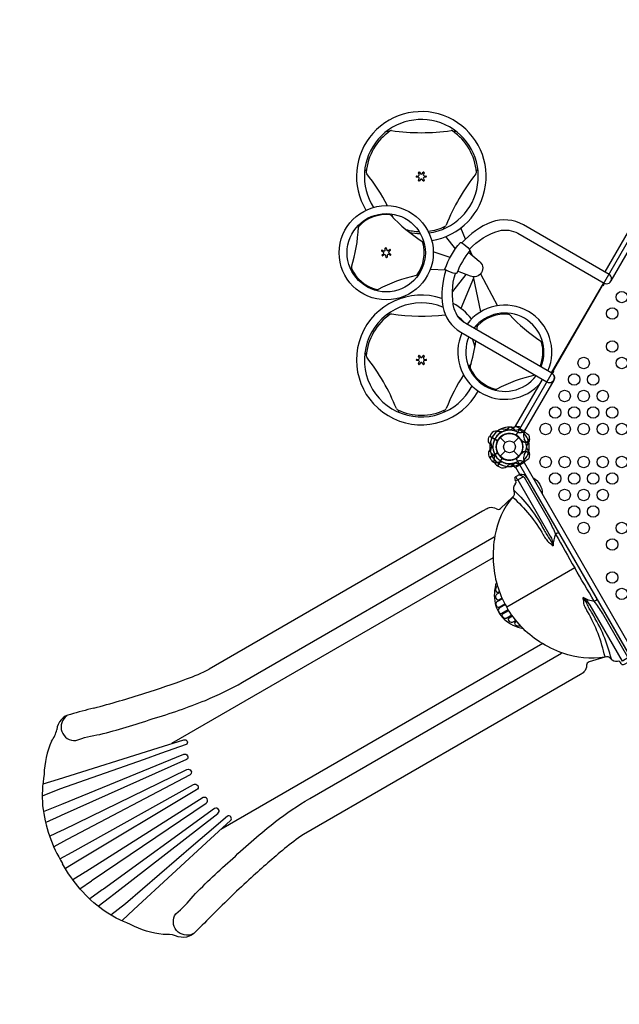
# Model space of a CAD drawing. Extents: x 14245 to 25732, y 17504 to 25641.
# Drawn here: x 17061 to 19062, y 19376 to 22660 of the extents above; entities that cross this region are included whole.
import ezdxf

# ---------------------------------------------------------------- set-up
doc = ezdxf.new("R2010")
doc.units = 0
doc.header["$LTSCALE"] = 500
doc.header["$MEASUREMENT"] = 0
doc.layers.get('0').update_dxf_attribs({"linetype": 'CONTINUOUS'})
doc.layers.get('Defpoints').update_dxf_attribs({"linetype": 'CONTINUOUS'})
doc.layers.add('PW_DIMS_ASTM', color=30, linetype='CONTINUOUS')
doc.layers.add('PW_STRUCTURE', color=140, linetype='CONTINUOUS')
doc.styles.get("Standard").update_dxf_attribs({"font": 'tahoma.ttf', "width": 0.9})
doc.dimstyles.new('PW_Metric', dxfattribs={"dimtxt": 175, "dimasz": 120, "dimexe": 50, "dimexo": 100, "dimgap": 80, "dimtad": 0, "dimtih": 1, "dimtoh": 1, "dimlfac": 0.001, "dimrnd": 0.01, "dimzin": 0, "dimtxsty": 'Standard', "dimblk": 'DOT', "dimcen": 0.09, "dimse1": 1, "dimse2": 1, "dimadec": 0, "dimazin": 0, "dimtfac": 1, "dimtofl": 0, "dimtmove": 0, "dimatfit": 3, "dimfxl": 1, "dimtolj": 1, "dimtzin": 0, "dimarcsym": 0})

# ---------------------------------------------------------------- blocks, each defined once
blk = doc.blocks.new('_Dot')
at = {"color": 0, "linetype": 'ByBlock', "lineweight": -2}
blk.add_line((-0.5, 0), (-1, 0), dxfattribs=at)
at = {"color": 0, "linetype": 'ByBlock', "const_width": 0.5}
blk.add_lwpolyline([(-0.25, 0, 1), (0.25, 0, 1)], format="xyb", close=True, dxfattribs=at)
blk = doc.blocks.new('*D4')
at = {"layer": 'Defpoints', "color": 0, "transparency": 16777216}
for p in [(25672.3, 25525.8), (25672.3, 20977.7), (15283.7, 20742.4)]:
    blk.add_point(p, dxfattribs=at)
at = {"layer": 'PW_DIMS_ASTM', "color": 0, "lineweight": -2, "transparency": 16777216}
for p, q in [((15403.7, 25525.8), (20065.1, 25525.8)), ((25552.3, 25525.8), (20890.8, 25525.8))]:
    blk.add_line(p, q, dxfattribs=at)
at = {"layer": 'PW_DIMS_ASTM', "color": 0, "lineweight": -2, "transparency": 16777216, "xscale": 120, "yscale": 120, "zscale": 120, "rotation": 180}
blk.add_blockref('_Dot', (15283.7, 25525.8), dxfattribs=at)
at = {"layer": 'PW_DIMS_ASTM', "color": 0, "lineweight": -2, "transparency": 16777216, "xscale": 120, "yscale": 120, "zscale": 120}
blk.add_blockref('_Dot', (25672.3, 25525.8), dxfattribs=at)
at = {"layer": 'PW_DIMS_ASTM', "color": 0, "transparency": 16777216, "insert": (20478, 25525.8), "char_height": 175, "attachment_point": 5}
blk.add_mtext('\\A1;10,39M', dxfattribs=at)
blk = doc.blocks.new('*D5')
at = {"layer": 'Defpoints', "color": 0, "transparency": 16777216}
for p in [(19647.5, 25082), (14573.8, 17563.6), (19909, 17563.6)]:
    blk.add_point(p, dxfattribs=at)
at = {"layer": 'PW_DIMS_ASTM', "color": 0, "lineweight": -2, "transparency": 16777216}
for p, q in [((14573.8, 24962), (14573.8, 21513.8)), ((14573.8, 17683.6), (14573.8, 21131.7))]:
    blk.add_line(p, q, dxfattribs=at)
at = {"layer": 'PW_DIMS_ASTM', "color": 0, "lineweight": -2, "transparency": 16777216, "xscale": 120, "yscale": 120, "zscale": 120}
for p, rotation in [((14573.8, 25082), 90), ((14573.8, 17563.6), 270)]:
    blk.add_blockref('_Dot', p, dxfattribs=dict(at, rotation=rotation))
at = {"layer": 'PW_DIMS_ASTM', "color": 0, "transparency": 16777216, "insert": (14573.8, 21322.8), "char_height": 175, "attachment_point": 5}
blk.add_mtext('\\A1;7,52M', dxfattribs=at)

msp = doc.modelspace()

# ---------------------------------------------------------------- linework, layer by layer
at = {"layer": 'PW_STRUCTURE'}
for p, q in [((18385.205, 22138.607, -0.002), (18391.417, 22139.598, -0.002)), ((18393.882, 22143.868, -0.002), (18391.634, 22149.743, -0.002)), ((18394.35, 22151.311, -0.002), (18398.314, 22146.427, -0.002)), ((18403.244, 22146.427, -0.002), (18407.208, 22151.311, -0.002)), ((18409.923, 22149.743, -0.002), (18407.676, 22143.868, -0.002)), ((18410.141, 22139.598, -0.002), (18416.353, 22138.607, -0.002)), ((18391.417, 22134.481, -0.002), (18385.205, 22135.472, -0.002)), ((18391.634, 22124.336, -0.002), (18393.882, 22130.211, -0.002)), ((18398.314, 22127.652, -0.002), (18394.35, 22122.768, -0.002)), ((18407.208, 22122.768, -0.002), (18403.244, 22127.652, -0.002)), ((18407.676, 22130.211, -0.002), (18409.923, 22124.336, -0.002)), ((18416.353, 22135.472, -0.002), (18410.141, 22134.481, -0.002)), ((18274.104, 21884.695, -0.001), (18268.893, 21888.218, -0.001)), ((18270.014, 21875.409, -0.001), (18274.534, 21879.783, -0.001)), ((18270.218, 21891.06, -0.001), (18276.267, 21889.333, -0.001)), ((18277.469, 21875.591, -0.001), (18271.812, 21872.84, -0.001)), ((18280.305, 21892.161, -0.001), (18280.751, 21898.435, -0.001)), ((18283.466, 21867.406, -0.001), (18281.937, 21873.508, -0.001)), ((18283.875, 21898.709, -0.001), (18285.403, 21892.607, -0.001)), ((18287.035, 21873.954, -0.001), (18286.589, 21867.679, -0.001)), ((18289.872, 21890.523, -0.001), (18295.528, 21893.274, -0.001)), ((18297.122, 21875.055, -0.001), (18291.074, 21876.782, -0.001)), ((18297.327, 21890.706, -0.001), (18292.807, 21886.331, -0.001)), ((18293.237, 21881.42, -0.001), (18298.448, 21877.896, -0.001)), ((18385.564, 21526.86, -0.002), (18391.776, 21527.851, -0.002)), ((18391.776, 21522.734, -0.002), (18385.564, 21523.725, -0.002)), ((18394.241, 21532.121, -0.002), (18391.993, 21537.996, -0.002)), ((18391.993, 21512.589, -0.002), (18394.241, 21518.464, -0.002)), ((18394.708, 21539.564, -0.002), (18398.673, 21534.68, -0.002)), ((18398.673, 21515.905, -0.002), (18394.708, 21511.021, -0.002)), ((18403.603, 21534.68, -0.002), (18407.567, 21539.564, -0.002)), ((18407.567, 21511.021, -0.002), (18403.603, 21515.905, -0.002)), ((18410.282, 21537.996, -0.002), (18408.035, 21532.121, -0.002)), ((18408.035, 21518.464, -0.002), (18410.282, 21512.589, -0.002)), ((18410.5, 21527.851, -0.002), (18416.712, 21526.86, -0.002)), ((18416.712, 21523.725, -0.002), (18410.5, 21522.734, -0.002)), ((18633.505, 21278.37), (18629.053, 21271.261)), ((18629.053, 21271.261), (18655.44, 21256.027)), ((18663.7, 21266.889), (18681.099, 21249.489)), ((18709.163, 21249.489), (18726.562, 21266.889)), ((18735.437, 21254.792), (18735.14, 21257.047)), ((18759.609, 21249.736), (18756.669, 21246.229)), ((18663.7, 21204.027), (18681.099, 21221.426)), ((18709.163, 21221.426), (18726.562, 21204.027)), ((18759.609, 21221.18), (18756.669, 21224.686)), ((18629.053, 21199.654), (18655.44, 21214.888)), ((18633.505, 21192.545), (18629.053, 21199.654)), ((18655.808, 21171.412, 1219.2), (18671.042, 21197.799, 1219.2)), ((18735.437, 21216.123), (18735.14, 21213.869)), ((18663.217, 21167.482, 1219.2), (18655.808, 21171.412, 1219.2)), ((18744.319, 21183.055), (19131.63, 20512.212)), ((18729.741, 21143.67), (18715.631, 21135.519)), ((19094.296, 20541.8), (18753.869, 21132.383)), ((18705.48, 21067.773), (18665.307, 21030.072)), ((18605.19, 21020.602), (17693.033, 20493.968)), ((18912.764, 20831.648), (18686.766, 20701.079)), ((18931.622, 20475.755), (18007.271, 19942.08))]:
    msp.add_line(p, q, dxfattribs=at)
at = {"layer": 'PW_STRUCTURE', "linetype": 'Continuous'}
for p, q in [((18713.731, 21303.954), (18710.422, 21299.745)), ((18744.426, 21287.653), (18715.686, 21304.246)), ((18743.126, 21280.88), (18745.15, 21285.814)), ((18743.126, 21190.035), (18745.15, 21185.101)), ((18713.731, 21166.962), (18710.422, 21171.17)), ((18744.426, 21183.262), (18715.686, 21166.669))]:
    msp.add_line(p, q, dxfattribs=at)
at = {"layer": 'PW_STRUCTURE'}
for points in [[(18294.423, 22009.601, -0.00521916), (18292.544, 22013.232, -0.00521916)], [(18192.959, 21976.678, -0.00490557), (18193.761, 21972.754)], [(18192.959, 21976.678, -0.00490557), (18193.761, 21972.754)], [(18561.604, 21894.391, -0.13701499), (18660.913, 21956.183, -0.18443691), (18723.054, 21947.792), (19010.618, 21781.766, 1.00025202), (19027.375, 21810.806), (18741.887, 21975.632, 0.21734027), (18635.408, 21984.948, 0.11687486), (18536.292, 21916.022, 0.11687486)], [(18410.706, 21913.967, -0.00561316), (18406.513, 21915.287)], [(18558.718, 21884.601), (18593.65, 21855.099, -0.90688084), (18564.699, 21804.955), (18521.938, 21820.934)], [(18168.653, 21829.205, -0.00504015), (18166.508, 21825.693, -0.00504015)], [(18392.198, 21810.038, 0.00543712), (18387.662, 21810.155)], [(18483.195, 21824.91, 0.11804267), (18472.26, 21703.502, 0.21371181), (18532.309, 21618.118), (18820.134, 21451.942, 1), (18836.852, 21480.898), (18549.705, 21646.683, -0.19080343), (18510.665, 21695.947, -0.13792066), (18514.758, 21813.584)], [(18249.645, 21760.7, 0.0051918), (18246.369, 21757.864, 0.0051918)], [(18688.62, 21681.362, 0.00543712), (18690.787, 21677.375)], [(18589.36, 21645.426, -0.00561316), (18590.314, 21641.134)], [(18589.36, 21645.426, -0.00561316), (18590.314, 21641.134)], [(18802.624, 21582.576, 0.0051918), (18806.718, 21581.157, 0.0051918)], [(18564.68, 21496.904, -0.00521916), (18562.476, 21493.462, -0.00521916)], [(18836.193, 21481.278, -0.42973515), (18842.965, 21458.052), (18744.558, 21287.607), (18715.678, 21304.28), (18805.731, 21460.257)], [(18643.925, 21425.496, -0.00490557), (18646.922, 21428.153)], [(18727.328, 21292.886), (18720.083, 21290.641, -0.2104522), (18713.178, 21291.434), (18699.946, 21301.12)], [(18752.981, 21279.3), (18750.532, 21281.392, 0.19094325), (18739.684, 21283.857, -0.09097857), (18728.599, 21282, -0.0425784), (18723.572, 21282.925)], [(18639.972, 21231.036, 0.09715188), (18635.261, 21239.008, -0.13553864), (18625.403, 21252.09, -0.16689061), (18628.789, 21270.816)], [(18736.67, 21257.135, -0.01208541), (18731.397, 21261.159)], [(18762.529, 21260.537, 0.05292277), (18762.03, 21263.67, 0.05292277)], [(18639.972, 21239.879, -0.09715188), (18635.261, 21231.907, 0.13553864), (18625.403, 21218.825, 0.16689061), (18628.789, 21200.1)], [(18752.981, 21191.615), (18750.532, 21189.524, -0.19094325), (18739.684, 21187.059, 0.09097857), (18728.599, 21188.915, 0.0425784), (18723.572, 21187.99)], [(18736.67, 21213.78, 0.01208541), (18731.397, 21209.756)], [(18762.529, 21210.378, -0.05292277), (18762.03, 21207.245, -0.05292277)], [(18727.328, 21178.029), (18720.083, 21180.274, 0.2104522), (18713.178, 21179.482), (18699.946, 21169.795)], [(18723.325, 21124.962, -0.11562043), (18716.744, 21136.039, -0.13820837)], [(18741.728, 21135.588), (18723.325, 21124.962), (18831.191, 20937.935, -0.11509966), (18840.912, 20905.824, -9.40151534)], [(18727.122, 21142.158, -0.17420052), (18742.045, 21135.348)], [(18741.728, 21135.588), (18744.241, 21134.237), (18828.426, 20987.372, -0.01780237), (18849.206, 20943.805, 0.0025975), (18912.763, 20831.65, -1.5014242)], [(18773.239, 21132.899, -0.27051088), (18804.668, 21078.405)], [(18710.537, 21089.813, -0.08135582), (18810.644, 20957.688, 0.02839083), (18830.408, 20925.814, -0.06608641), (18840.335, 20905.943, 0.83697253)], [(18705.48, 21067.773, 0.13348684), (18646.779, 20939.656, 0.05860912), (18640.875, 20853.327, 0.12387036), (18686.276, 20700.802, -1.77571295)], [(18706.307, 21067.68, -0.07582371), (18807.94, 20941.891, -0.00012155), (18817.011, 20927.19, 0.12842799), (18829.104, 20915.506, 0.00051998), (18840.793, 20905.522, -0.25708815)], [(17218.394, 20338.734, 0.7680008), (17248.018, 20255.564, -0.06529078), (17328, 20275.845, 0.01757188), (17503.099, 20328.192, 0.02319967), (17680.512, 20389.911, 0.03198811), (17804.433, 20450.608), (18644.369, 20935.545)], [(18861.513, 20945.787, 0.43659796), (18849.206, 20943.805, 0.10934054), (18840.929, 20905.369, 3.55749972)], [(19090.464, 20531.561), (19090.55, 20534.412), (19005.453, 20680.751, 0.01780237), (18978.114, 20720.531, -0.0025975), (18912.763, 20831.65, 1.5014242)], [(18651.576, 20783.323, 0.13548174), (18647.261, 20713.052, 0.15474909), (18677.303, 20661.018, 0.13547099), (18740.611, 20629.517, 1.07335426)], [(18655.315, 20770.617), (18652.892, 20769.213, 0.17600996), (18649.397, 20763.992, 0.21387852), (18650.802, 20753.261, 0.40450994), (18657.892, 20750.735), (18661.541, 20752.837)], [(18662.847, 20749.507), (18652.719, 20743.656, 0.27456277), (18649, 20734.477, 0.18527465), (18652.54, 20726.798, 0.32042757), (18659.047, 20725.567), (18670.241, 20732.021)], [(18671.589, 20729.04), (18652.757, 20718.17, 0.25666095), (18649.633, 20713.015, 0.23483618), (18653.819, 20701.738, 0.28372298), (18660.48, 20700.64), (18680.1, 20711.952)], [(18986.047, 20729.593, -0.41546219), (18978.114, 20720.531, -0.10934054), (18940.688, 20732.58)], [(19013.943, 20534.839, 0.07582371), (18955.823, 20685.75, 0.00012155), (18947.627, 20700.956, -0.12842799), (18943.555, 20717.272, -0.00051998), (18940.753, 20732.386, 0.25708815)], [(19035.226, 20527.435, 0.08135582), (18970.856, 20680.193, -0.02839083), (18953.134, 20713.247, 0.06608641), (18940.889, 20731.779, -0.83697253)], [(19090.464, 20531.561), (19072.06, 20520.936), (18964.022, 20707.864, 0.11509966), (18941.073, 20732.338, 9.40151534)], [(18681.574, 20709.217), (18660.329, 20696.955, 0.31811284), (18657.528, 20690.869, 0.21418177), (18663.242, 20680.986, 0.29791282), (18669.897, 20680.383), (18691.17, 20692.669)], [(19013.61, 20534.076, -0.13348684), (18873.307, 20547.298, -0.05860912), (18795.592, 20585.349, -0.12387036), (18686.202, 20700.931, 1.77571295)], [(18703.313, 20674.092), (18684.483, 20663.218, -0.25666095), (18678.457, 20663.09, -0.23483618), (18670.784, 20672.354, -0.28372298), (18673.163, 20678.672), (18692.77, 20690.006)], [(18716.668, 20656.288), (18706.537, 20650.442, -0.27456277), (18696.728, 20651.811, -0.18527465), (18691.846, 20658.716, -0.32042757), (18694.034, 20664.967), (18705.221, 20671.434)], [(18731.183, 20639.21), (18728.756, 20637.814, -0.17600996), (18722.486, 20637.398, -0.21387852), (18713.895, 20643.979, -0.40450994), (18715.253, 20651.383), (18718.898, 20653.492)], [(17638.701, 19610.741, -0.7680008), (17581.485, 19677.981, 0.06529078), (17639.04, 19737.107, -0.01757188), (17771.924, 19862.574, -0.02319967), (17914.08, 19985.358, -0.03198811), (18028.606, 20062.33), (18868.542, 20547.267)], [(19090.294, 20516.465), (19077.355, 20508.994, -0.48949099), (19067.429, 20513.082, 0.40082201), (19055.86, 20519.995, -0.30736138), (19033.209, 20528.849, 0.36977667), (19013.61, 20534.076), (18960.874, 20518.136, 0.33206443), (18952.623, 20506.963, -0.20267674), (18943.302, 20484.593, -0.06424684), (18931.622, 20475.755)], [(17138.818, 20111.615), (17189.643, 20127.054), (17522.391, 20231.352), (17608.534, 20258.244, -0.37334115), (17619.629, 20253.395, -0.39731052), (17615.969, 20242.058), (17530.998, 20212.105), (17476.191, 20192.591), (17193.327, 20093.615), (17135.547, 20070.739)], [(17201.106, 20043.963), (17608.021, 20209.995, -0.91086771), (17617.354, 20192.095), (17198.518, 20005.324), (17194.294, 20003.222), (17147.332, 19982.054)], [(17160.482, 19936.5), (17202.816, 19956.849), (17205.676, 19958.206), (17618.498, 20158.943, -0.91865923), (17629.217, 20140.953), (17218.627, 19925.508), (17217.307, 19924.771), (17174.099, 19901.731)], [(17194.326, 19861.079), (17236.073, 19883.961), (17640.268, 20109.233, -0.99983884), (17650.884, 20090.846), (17253.676, 19853.47), (17213.233, 19828.928)], [(17261.4, 19761.706), (17300.189, 19788.193), (17302.795, 19789.992), (17683.05, 20047.137, 0.91865923), (17672.829, 20065.415), (17280.953, 19817.556), (17279.655, 19816.782), (17238.097, 19790.882)], [(17374.777, 19743.155), (17722.023, 20012.538, 0.91086771), (17711.188, 20029.57), (17340.021, 19760.234), (17336.089, 19757.626), (17294.275, 19727.54)], [(17402.222, 19655.386), (17441.004, 19691.682), (17697.704, 19927.701), (17764.064, 19988.858, 0.37334115), (17765.412, 20000.89, 0.39731052), (17753.764, 20003.39), (17685.338, 19944.779), (17641.036, 19907.071), (17413.888, 19711.592), (17365.187, 19672.991)], [(18007.271, 19942.08, 0.02817527), (17944.477, 19895.297, 0.01047265), (17833.404, 19798.35, 0.01283411), (17705.441, 19675.699, -0.00194872), (17648.414, 19618.605, -0.3329909), (17581.074, 19604.708, 0.09409118), (17539.729, 19608.762, -0.09990449), (17430.754, 19642.664, -0.06233873), (17338.092, 19690.613, -0.10884083), (17203.925, 19844.566)]]:
    msp.add_lwpolyline(points, format="xyb", dxfattribs=at)
at = {"layer": 'PW_STRUCTURE', "elevation": 1219.2}
msp.add_lwpolyline([(19196.781, 22027.351), (20022.281, 22027.351, 0.57735027), (20088.956, 21988.856), (20501.706, 21273.952, 0.57735027), (20501.706, 21196.963), (20088.956, 20482.059, 0.57735027), (20022.281, 20443.564), (19196.781, 20443.564, 0.57735027), (19130.106, 20482.059), (18717.356, 21196.963, 0.57735027), (18717.356, 21273.952), (19130.106, 21988.856, 0.57735027)], format="xyb", close=True, dxfattribs=at)
at = {"layer": 'PW_STRUCTURE'}
for points in [[(19034.339, 21789.521), (19131.882, 21958.471), (19103.002, 21975.145), (19012.934, 21819.143)], [(18548.418, 21928.679), (18533.227, 21965.973)], [(18514.73, 21895.996), (18483.05, 21937.005)], [(18497.156, 21867.396), (18440.87, 21885.508)], [(18570.386, 21874.747), (18562.145, 21894.979)], [(18483.201, 21824.926), (18430.607, 21827.051)], [(18549.241, 21810.731), (18504.543, 21753.184)], [(18598.837, 21812.549), (18654.682, 21706.119)], [(18574.784, 21797.791), (18533.237, 21696.558)], [(18573.768, 21802.505), (18598.925, 21685.778)], [(19008.519, 21782.979), (18834.797, 21482.085)], [(18836.769, 21480.946), (19010.49, 21781.84)], [(19006.227, 21774.456), (19008.408, 21773.196), (19012.756, 21780.727)], [(18838.819, 21479.568), (18843.237, 21487.219), (18841.102, 21488.452)], [(18655.424, 21255.437), (18628.789, 21270.816)], [(18629.052, 21271.273), (18655.665, 21255.908)], [(18631.418, 21252.053), (18635.689, 21232.401)], [(18735.14, 21257.047), (18734.96, 21258.396)], [(18631.418, 21218.862), (18635.689, 21238.515)], [(18655.424, 21215.478), (18628.789, 21200.1)], [(18629.052, 21199.642), (18655.665, 21215.007)], [(18735.14, 21213.869), (18734.96, 21212.519)], [(18729.741, 21143.67), (18716.331, 21166.896)], [(18715.208, 21122.966), (18723.325, 21124.962)], [(18641.063, 20865.425), (17567.207, 20245.388)], [(18806.163, 20579.463), (17732.267, 19959.495)], [(17140.577, 20018.798), (17184.435, 20037.279), (17201.106, 20043.963)], [(17322.72, 19703.318), (17360.654, 19732.059), (17374.777, 19743.155)]]:
    msp.add_lwpolyline(points, dxfattribs=at)
msp.add_lwpolyline([(18563.129, 21889.909, 0.09234104), (18519.501, 21814.344, -0.26666878), (18515.448, 21813.482, -0.1026414), (18482.127, 21825.558, -0.19631767), (18479.817, 21828.367, -0.09023776), (18531.211, 21917.383, -0.21250083), (18535.821, 21916.292, -0.09552137), (18562.061, 21893.822, -0.22562718)], format="xyb", close=True, dxfattribs=at)
at = {"layer": 'PW_STRUCTURE', "elevation": 1219.2}
for points in [[(18694.3, 21301.291), (18689.148, 21295.724, -0.2104522), (18682.772, 21292.958), (18666.47, 21294.73)], [(18723.309, 21302.351), (18720.142, 21302.938, 0.19094325), (18709.515, 21299.649, -0.09097857), (18700.843, 21292.498, -0.0425784), (18696.028, 21290.786)], [(18718.102, 21275.244, -0.00811699), (18713.688, 21275.849)], [(18645.151, 21211.707, -0.09715188), (18645.058, 21202.448, 0.13553864), (18643.061, 21186.189, 0.16689061), (18655.356, 21171.665)]]:
    msp.add_lwpolyline(points, format="xyb", dxfattribs=at)
for points in [[(18631.656, 21217.973), (18645.181, 21203.089)], [(18670.734, 21198.301), (18655.356, 21171.665)], [(18655.813, 21171.401), (18671.177, 21198.014)]]:
    msp.add_lwpolyline(points, dxfattribs=at)
at = {"layer": 'PW_STRUCTURE'}
for centre, radius in [((18283.867, 21882.942), 157.024), ((18283.867, 21882.942), 130.578), ((19069.781, 21735.099, 1219.2), 19.05), ((19038.031, 21680.082, 1219.2), 19.05), ((19038.031, 21570.05, 1219.2), 19.05), ((18942.781, 21515.033, 1219.2), 19.05), ((19069.781, 21515.033, 1219.2), 19.05), ((18911.031, 21460.017, 1219.2), 19.05), ((18974.531, 21460.017, 1219.2), 19.05), ((18879.281, 21405, 1219.2), 19.05), ((18942.781, 21405, 1219.2), 19.05), ((19006.281, 21405, 1219.2), 19.05), ((18847.531, 21349.984, 1219.2), 19.05), ((18911.031, 21349.984, 1219.2), 19.05), ((18974.531, 21349.984, 1219.2), 19.05), ((19038.031, 21349.984, 1219.2), 19.05), ((18815.781, 21294.968, 1219.2), 19.05), ((18879.281, 21294.968, 1219.2), 19.05), ((18942.781, 21294.968, 1219.2), 19.05), ((19006.281, 21294.968, 1219.2), 19.05), ((19069.781, 21294.968, 1219.2), 19.05), ((18695.131, 21235.458), 44.45), ((18695.131, 21235.458), 19.844), ((18815.781, 21184.935, 1219.2), 19.05), ((18879.281, 21184.935, 1219.2), 19.05), ((18942.781, 21184.935, 1219.2), 19.05), ((19006.281, 21184.935, 1219.2), 19.05), ((19069.781, 21184.935, 1219.2), 19.05), ((18847.531, 21129.918, 1219.2), 19.05), ((18911.031, 21129.918, 1219.2), 19.05), ((18974.531, 21129.918, 1219.2), 19.05), ((19038.031, 21129.918, 1219.2), 19.05), ((18879.281, 21074.902, 1219.2), 19.05), ((18942.781, 21074.902, 1219.2), 19.05), ((19006.281, 21074.902, 1219.2), 19.05), ((18911.031, 21019.886, 1219.2), 19.05), ((18974.531, 21019.886, 1219.2), 19.05), ((18942.781, 20964.869, 1219.2), 19.05), ((19069.781, 20964.869, 1219.2), 19.05), ((19038.031, 20909.853, 1219.2), 19.05), ((19038.031, 20799.82, 1219.2), 19.05), ((19069.781, 20744.804, 1219.2), 19.05)]:
    msp.add_circle(centre, radius, dxfattribs=at)
for centre, radius, start, end in [((18400.911, 22137.226, -0.001), 216.414, 279.2067, 211.361277), ((18400.911, 22137.226, -0.001), 190.116, 277.70522, 212.862757), ((18400.966, 22137.257, -0.001), 184.15, 124.262305, 175.737695), ((18400.911, 22772.884, -0.001), 497.368, 256.676137, 257.5855), ((18300.867, 22284.204, -0.001), 6.35, 81.719105, 124.262305), ((18400.966, 22971.958, -0.001), 688.65, 261.719105, 278.280895), ((18501.064, 22284.204, -0.001), 6.35, 55.737695, 98.280895), ((18400.966, 22137.257, -0.001), 184.15, 4.262305, 55.737695), ((18400.911, 22772.884, -0.001), 497.368, 282.424414, 283.323863), ((17850.415, 21819.397, -0.001), 497.368, 42.407418, 43.323863), ((18223.657, 22150.472, -0.001), 6.35, 175.737695, 218.280895), ((17679.586, 21720.768, -0.001), 686.946, 27.683479, 38.301584), ((18385.455, 22137.039, -0.002), 1.587, 99.064678, 260.935322), ((18390.916, 22142.733, -0.002), 3.175, 279.064678, 20.935322), ((18393.117, 22150.31, -0.002), 1.588, 39.064678, 200.935322), ((18400.779, 22148.428, -0.002), 3.175, 219.064678, 320.935322), ((18408.441, 22150.31, -0.002), 1.587, 339.064678, 140.935322), ((18410.641, 22142.733, -0.002), 3.175, 159.064678, 260.935322), ((18416.103, 22137.039, -0.002), 1.587, 279.064678, 80.935322), ((19123.837, 21719.907, -0.001), 688.65, 141.719105, 158.280895), ((18578.274, 22150.472, -0.001), 6.35, 321.719105, 4.262305), ((18951.407, 21819.397, -0.001), 497.368, 136.676137, 137.575586), ((18390.916, 22131.345, -0.002), 3.175, 339.064678, 80.935322), ((18393.117, 22123.769, -0.002), 1.587, 159.064678, 320.935322), ((18400.779, 22125.651, -0.002), 3.175, 39.064678, 140.935322), ((18408.441, 22123.769, -0.002), 1.588, 219.064678, 20.935322), ((18410.641, 22131.345, -0.002), 3.175, 99.064678, 200.935322), ((18283.67, 21883.057, -0.001), 127, 84.468982, 135.531018), ((18295.299, 22003.146, -0.001), 6.35, 42.930729, 84.468982), ((18701.537, 22381.051, -0.001), 548.485, 222.930729, 237.069271), ((17679.586, 21720.768, -0.001), 686.946, 23.950934, 25.11296), ((18197.571, 21967.575, -0.001), 6.35, 135.531018, 177.069271), ((18197.571, 21967.575, -0.001), 6.35, 135.531018, 177.069271), ((18478.176, 21977.097, -0.001), 6.35, 295.737695, 338.280895), ((17643.462, 21995.943, -0.001), 548.485, 342.930729, 357.069271), ((18400.966, 22137.257, -0.001), 184.15, 253.773568, 267.802889), ((18400.911, 22137.226, -0.001), 190.116, 257.742863, 268.994681), ((18400.966, 22137.257, -0.001), 184.15, 277.070976, 295.737695), ((18951.407, 21819.397, -0.001), 497.368, 162.4145, 163.323863), ((18283.67, 21883.057, -0.001), 127, 324.468982, 15.531018), ((18400.911, 22137.226, -0.001), 216.414, 270.596823, 272.086507), ((18399.915, 21915.363, -0.001), 6.35, 15.531018, 57.069271), ((18269.782, 21889.533, -0.001), 1.587, 74.064678, 235.935322), ((18271.118, 21874.268, -0.001), 1.588, 134.064678, 295.935322), ((18272.325, 21882.065, -0.001), 3.175, 314.064678, 55.935322), ((18277.138, 21892.386, -0.001), 3.175, 254.064678, 355.935322), ((18278.857, 21872.736, -0.001), 3.175, 14.064678, 115.935322), ((18282.335, 21898.323, -0.001), 1.587, 14.064678, 175.935322), ((18288.483, 21893.378, -0.001), 3.175, 194.064678, 295.935322), ((18290.202, 21873.729, -0.001), 3.175, 74.064678, 175.935322), ((18295.015, 21884.05, -0.001), 3.175, 134.064678, 235.935322), ((18296.223, 21891.847, -0.001), 1.588, 314.064678, 115.935322), ((18297.558, 21876.581, -0.001), 1.587, 254.064678, 55.935322), ((18285.006, 21867.792, -0.001), 1.587, 194.064678, 355.935322), ((18173.856, 21833.084, -0.001), 6.35, 162.930729, 204.468982), ((18283.67, 21883.057, -0.001), 127, 204.468982, 255.531018), ((18381.855, 21812.942, -0.001), 6.35, 282.930729, 324.468982), ((18506.012, 21272.178, -0.001), 548.485, 102.930729, 117.069271), ((18253.525, 21766.234, -0.001), 6.35, 255.531018, 297.069271), ((18400.911, 21525.313, -0.001), 216.414, 71.457381, 331.361277), ((18400.911, 21525.313, -0.001), 190.116, 67.815831, 332.862757), ((18400.911, 21525.313, -0.001), 216.414, 39.2067, 60.621414), ((18400.856, 21525.345, -0.001), 184.15, 124.262305, 175.737695), ((18400.911, 22160.971, -0.001), 497.368, 256.676137, 257.575586), ((18300.757, 21672.291, -0.001), 6.35, 81.719105, 124.262305), ((18400.856, 22360.045, -0.001), 688.65, 261.719105, 276.673946), ((18679.648, 21551.092), 157.024, 336.513369, 143.486631), ((18679.648, 21551.092), 130.578, 337.840091, 142.159909), ((18679.647, 21550.864, -0.001), 127, 84.468982, 135.531018), ((18691.276, 21670.953, -0.001), 6.35, 42.930729, 84.468982), ((18400.911, 21525.313, -0.001), 190.116, 40.975402, 50.15566), ((19097.513, 22048.858, -0.001), 548.485, 222.930729, 237.069271), ((18679.648, 21551.092), 157.024, 155.710464, 319.939085), ((18400.911, 21525.313, -0.001), 216.414, 30.596823, 32.086507), ((18039.439, 21663.75, -0.001), 548.485, 355.989811, 357.069271), ((18593.548, 21635.382, -0.001), 6.35, 135.531018, 177.069271), ((18593.548, 21635.382, -0.001), 6.35, 135.531018, 177.069271), ((18679.648, 21551.092), 130.578, 156.72374, 323.127907), ((18039.439, 21663.75, -0.001), 548.485, 342.930729, 352.163474), ((18400.856, 21525.345, -0.001), 184.15, 13.773568, 22.486726), ((18679.647, 21550.864, -0.001), 127, 338.152714, 15.531018), ((18795.892, 21583.17, -0.001), 6.35, 15.531018, 57.069271), ((17850.415, 21207.484, -0.001), 497.368, 42.424414, 43.323863), ((18223.547, 21538.56, -0.001), 6.35, 175.737695, 218.280895), ((17677.984, 21107.995, -0.001), 688.65, 21.719105, 38.280895), ((18385.814, 21525.292, -0.002), 1.587, 99.064678, 260.935322), ((18391.275, 21530.986, -0.002), 3.175, 279.064678, 20.935322), ((18391.275, 21519.598, -0.002), 3.175, 339.064678, 80.935322), ((18393.476, 21538.563, -0.002), 1.587, 39.064678, 200.935322), ((18393.476, 21512.022, -0.002), 1.588, 159.064678, 320.935322), ((18401.138, 21536.68, -0.002), 3.175, 219.064678, 320.935322), ((18401.138, 21513.904, -0.002), 3.175, 39.064678, 140.935322), ((18408.8, 21538.563, -0.002), 1.588, 339.064678, 140.935322), ((18408.8, 21512.022, -0.002), 1.587, 219.064678, 20.935322), ((18411, 21530.986, -0.002), 3.175, 159.064678, 260.935322), ((18411, 21519.598, -0.002), 3.175, 99.064678, 200.935322), ((18416.462, 21525.292, -0.002), 1.587, 279.064678, 80.935322), ((19122.236, 21108.856, -0.001), 686.946, 143.950934, 145.11296), ((18569.833, 21500.891, -0.001), 6.35, 162.930729, 204.468982), ((18679.647, 21550.864, -0.001), 127, 204.468982, 255.531018), ((19122.236, 21108.856, -0.001), 686.946, 147.683479, 158.301584), ((18901.989, 20939.985, -0.001), 548.485, 102.930729, 117.069271), ((18777.832, 21480.749, -0.001), 6.35, 282.930729, 293.274817), ((18649.502, 21434.041, -0.001), 6.35, 255.531018, 297.069271), ((18323.646, 21365.184, -0.001), 6.35, 201.719105, 244.262305), ((18400.856, 21525.345, -0.001), 184.15, 244.262305, 295.737695), ((17850.415, 21207.484, -0.001), 497.368, 16.676137, 17.5855), ((18951.407, 21207.484, -0.001), 497.368, 162.407418, 163.323863), ((18478.066, 21365.184, -0.001), 6.35, 295.737695, 338.280895), ((18695.131, 21235.458, 1219.2), 65.838, 115.806001, 195.400366), ((18695.131, 21235.458), 65.838, 85.806001, 165.400366), ((18651.612, 21266.611), 21.59, 82.265708, 147), ((18695.131, 21235.458, 1219.2), 55.336, 89.071536, 205.417176), ((18695.131, 21235.458), 55.336, 59.071536, 175.417176), ((18664.882, 21321.353), 34.922, 252.735396, 284.610792), ((18695.131, 21235.458), 66.081, 76.62089, 127.496201), ((18695.131, 21235.458), 56.342, 91.534043, 112.367215), ((18689.016, 21323.19), 31.747, 278.343698, 312.397545), ((18695.131, 21235.458, 1219.2), 65.838, 77.330848, 90.723071), ((18725.611, 21288.251, 1219.2), 14.287, 60, 99.269797), ((18695.131, 21235.458), 65.838, 47.330848, 60.723071), ((18695.131, 21235.458), 44.45, 35.324572, 206.710947), ((18695.131, 21235.458, 1219.2), 44.45, 65.324572, 236.710947), ((18695.131, 21235.458), 44.45, 153.289053, 324.675428), ((18695.131, 21235.458), 44.704, 334.373576, 152.605251), ((18695.131, 21235.458), 44.704, 207.394749, 25.626424), ((18747.924, 21265.938), 15.572, 214.817858, 339.709023), ((18747.924, 21265.938), 14.287, 218.030965, 69.269797), ((18767.722, 21273.566), 25.661, 163.438835, 206.01148), ((18695.131, 21235.458), 66.081, 347.479756, 43.422233), ((18695.131, 21235.458), 66.081, 316.577767, 12.520244), ((18682.651, 21232.053), 68.999, 4.511519, 26.01148), ((18745.284, 21259.404), 17.283, 325.982365, 3.759502), ((18695.131, 21235.458), 65.838, 194.599634, 274.193999), ((18695.131, 21235.458), 55.336, 184.582824, 300.928464), ((18747.924, 21204.978), 15.572, 20.290977, 145.182142), ((18747.924, 21204.978), 14.287, 290.730203, 141.969035), ((18682.651, 21238.863), 68.999, 333.98852, 355.488481), ((18774.058, 21231.65), 22.692, 140.023249, 175.488481), ((18774.058, 21239.265), 22.692, 184.511519, 219.976751), ((18745.284, 21211.511), 17.283, 356.240498, 34.017635), ((18651.612, 21204.304), 21.59, 213, 277.734292), ((18664.882, 21149.562), 34.922, 75.389208, 107.264604), ((18695.131, 21235.458, 1219.2), 44.704, 237.394749, 300), ((18695.131, 21235.457, 1219.2), 56.342, 277.632785, 298.465957), ((18733.701, 21156.422, 1219.2), 31.747, 108.894098, 111.656302), ((18695.131, 21235.458), 65.838, 299.276929, 312.669152), ((18767.722, 21197.35), 25.661, 153.98852, 196.561165), ((18695.131, 21235.458), 66.081, 232.503799, 283.37911), ((18673.019, 21186.718, 1219.2), 21.59, 243, 307.734292), ((18695.131, 21235.457), 56.342, 247.632785, 268.465957), ((18711.882, 21145.946, 1219.2), 34.922, 105.389208, 137.264604), ((18695.131, 21235.458, 1219.2), 66.081, 262.503799, 300), ((18689.016, 21147.725), 31.747, 47.602455, 81.656302), ((18719.052, 21129.646), 6.797, 120.220892, 224.546218), ((18707.255, 21118.035), 9.756, 317.17822, 44.546218), ((18733.524, 21120.324), 23.65, 30.654111, 99.203967), ((18696.685, 21080.644), 15.589, 304.346974, 25.519846), ((18730.29, 21096.687), 21.65, 137.17822, 205.519846), ((18764.32, 20768.013), 298.535, 120.238167, 122.210715), ((18642.799, 20976.487), 57.23, 105.534084, 120.238167), ((18635.807, 21001.642), 31.121, 59.704791, 105.534084), ((18657.363, 21038.537), 11.61, 239.704791, 313.182757), ((17378.92, 21114.339), 695.361, 290.084802, 296.854504), ((16408.97, 23767.031), 3519.821, 287.684736, 290.084802), ((16429.182, 23703.641), 3453.287, 284.743536, 287.684736), ((19942.645, 10352.456), 10352.456, 104.7435356, 105.1901492), ((17241.498, 20287.02), 57.346, 101.504627, 175.173783), ((17076.143, 20318.12), 111.356, 324.850899, 346.351707), ((17430.431, 20136.098), 288.439, 155.87058, 178.691279), ((17556.008, 20071.372), 420.039, 170.225047, 184.493569), ((17608.819, 20092.235), 474.615, 186.505296, 211.351971)]:
    msp.add_arc(centre, radius, start, end, dxfattribs=at)
at = {"layer": 'PW_STRUCTURE', "linetype": 'Continuous'}
for centre, start, end in [((18714.892, 21302.871), 60, 137), ((18743.632, 21286.278), 343, 60), ((18743.632, 21184.637), 300, 17), ((18714.892, 21168.044), 223, 300)]:
    msp.add_arc(centre, 1.587, start, end, dxfattribs=at)

# ---------------------------------------------------------------- dimensions: what is measured, and where the dimension line sits
at = {"layer": 'PW_DIMS_ASTM'}
dim = msp.add_linear_dim(base=(25672.253, 25525.807), p1=(15283.653, 20742.431), p2=(25672.253, 20977.679), dimstyle='PW_Metric', override={"dimpost": 'M\\X'}, dxfattribs=at)
dim.commit()
dim.dimension.update_dxf_attribs({"geometry": '*D4', "text_midpoint": (20477.953, 25525.807)})
dim = msp.add_linear_dim(base=(14573.768, 17563.561), p1=(19647.501, 25081.961), p2=(19909.034, 17563.561), angle=90, dimstyle='PW_Metric', override={"dimpost": 'M\\X'}, dxfattribs=at)
dim.commit()
dim.dimension.update_dxf_attribs({"geometry": '*D5', "text_midpoint": (14573.768, 21322.761)})

doc.saveas('drawing.dxf')
